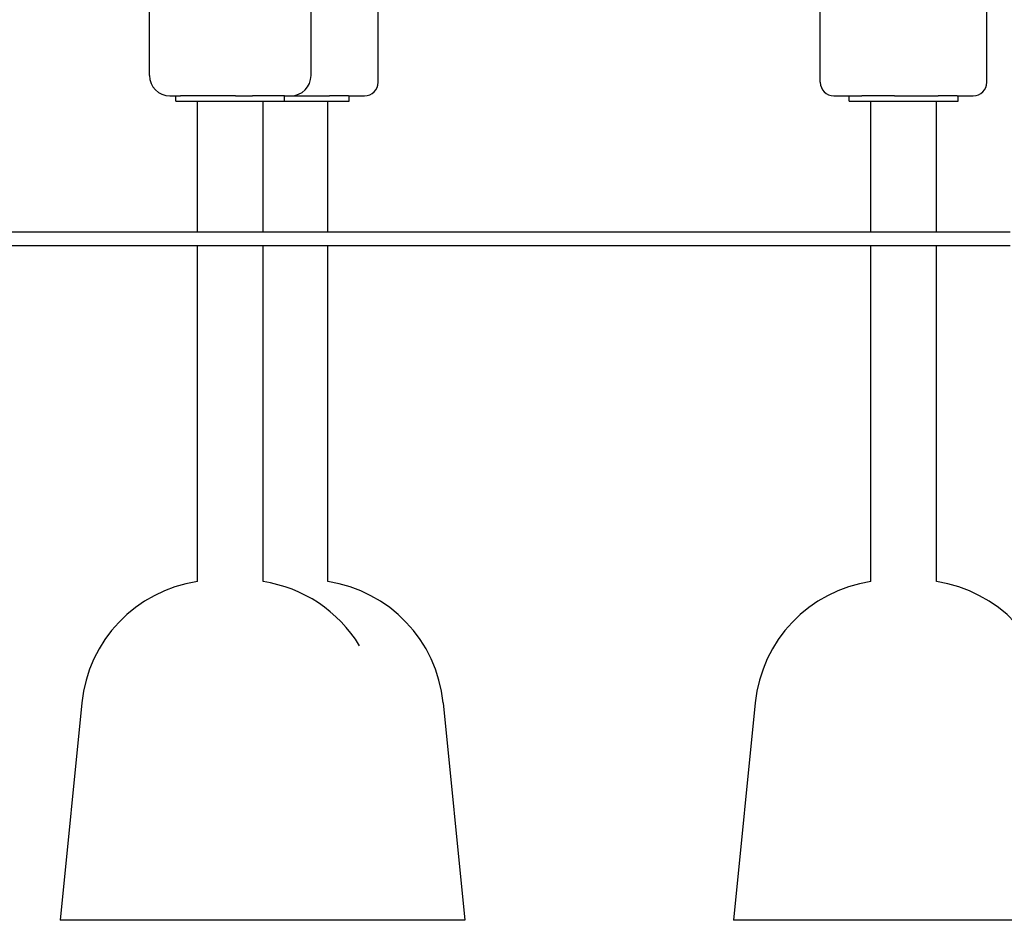
# Model space of a CAD drawing. Units: millimetres. Extents: x 1361 to 47984, y 827 to 30751.
# Drawn here: x 43017 to 43741, y 17721 to 18383 of the extents above; entities that cross this region are included whole.
import ezdxf

# ---------------------------------------------------------------- set-up
doc = ezdxf.new("R2010")
doc.units = ezdxf.units.MM
doc.layers.add('Widoczne (ISO)', color=255, linetype='Continuous')

msp = doc.modelspace()

# ---------------------------------------------------------------- linework, layer by layer
at = {"layer": 'Widoczne (ISO)'}
for p, q in [((43280.37, 18336.904), (43280.37, 20051.904)), ((43727.87, 18336.904), (43727.87, 20051.904)), ((43112.248, 18341.904), (43112.248, 18614.037)), ((43605.418, 18336.904), (43605.418, 18409.648)), ((43231.04, 18341.904), (43231.04, 18402.861)), ((43127.248, 18326.904), (43135.199, 18326.904)), ((43131.644, 18322.904), (43131.644, 18326.904)), ((43175.588, 18326.904), (43135.199, 18326.904)), ((43175.588, 18326.904), (43183.54, 18326.904)), ((43183.54, 18326.904), (43188.13, 18326.904)), ((43211.644, 18326.904), (43188.13, 18326.904)), ((43211.644, 18322.904), (43211.644, 18326.904)), ((43211.644, 18326.904), (43216.04, 18326.904)), ((43216.04, 18326.904), (43232.87, 18326.904)), ((43232.87, 18326.904), (43244.66, 18326.904)), ((43258.579, 18326.904), (43244.66, 18326.904)), ((43258.579, 18326.904), (43270.37, 18326.904)), ((43259.144, 18322.904), (43259.144, 18326.904)), ((43615.418, 18326.904), (43635.839, 18326.904)), ((43626.644, 18322.904), (43626.644, 18326.904)), ((43659.948, 18326.904), (43635.839, 18326.904)), ((43659.948, 18326.904), (43680.37, 18326.904)), ((43680.37, 18326.904), (43692.16, 18326.904)), ((43706.079, 18326.904), (43692.16, 18326.904)), ((43706.079, 18326.904), (43717.87, 18326.904)), ((43706.644, 18322.904), (43706.644, 18326.904)), ((43131.644, 18322.904), (43211.644, 18322.904)), ((43147.494, 18226.904), (43147.494, 18322.904)), ((43195.794, 18226.904), (43195.794, 18322.904)), ((43211.644, 18322.904), (43259.144, 18322.904)), ((43243.294, 18226.904), (43243.294, 18322.904)), ((43626.644, 18322.904), (43706.644, 18322.904)), ((43642.494, 18226.904), (43642.494, 18322.904)), ((43690.794, 18226.904), (43690.794, 18322.904)), ((42869.958, 18226.904), (43744.968, 18226.904)), ((42869.958, 18216.904), (43744.968, 18216.904)), ((43147.494, 17969.825), (43147.494, 18216.904)), ((43195.794, 17969.825), (43195.794, 18216.904)), ((43243.294, 17969.825), (43243.294, 18216.904)), ((43642.494, 17969.825), (43642.494, 18216.904)), ((43690.794, 17969.825), (43690.794, 18216.904)), ((43062.639, 17880.854), (43046.644, 17720.904)), ((43328.149, 17880.854), (43344.144, 17720.904)), ((43557.639, 17880.854), (43541.644, 17720.904)), ((43295.527, 17720.904), (43046.644, 17720.904)), ((43344.144, 17720.904), (43295.527, 17720.904)), ((43791.644, 17720.904), (43541.644, 17720.904))]:
    msp.add_line(p, q, dxfattribs=at)
for centre, radius, start, end in [((43127.248, 18341.904), 15, 180, 270), ((43216.04, 18341.904), 15, 270, 0), ((43270.37, 18336.904), 10, 270, 0), ((43615.418, 18336.904), 10, 180, 270), ((43717.87, 18336.904), 10, 270, 0), ((43162.143, 17870.904), 100, 98.42343, 174.289407), ((43181.145, 17870.904), 100, 31.241639, 81.57657), ((43228.645, 17870.904), 100, 5.710593, 81.57657), ((43657.143, 17870.904), 100, 98.42343, 174.289407), ((43676.145, 17870.904), 100, 5.710593, 81.57657)]:
    msp.add_arc(centre, radius, start, end, dxfattribs=at)

doc.saveas('drawing.dxf')
